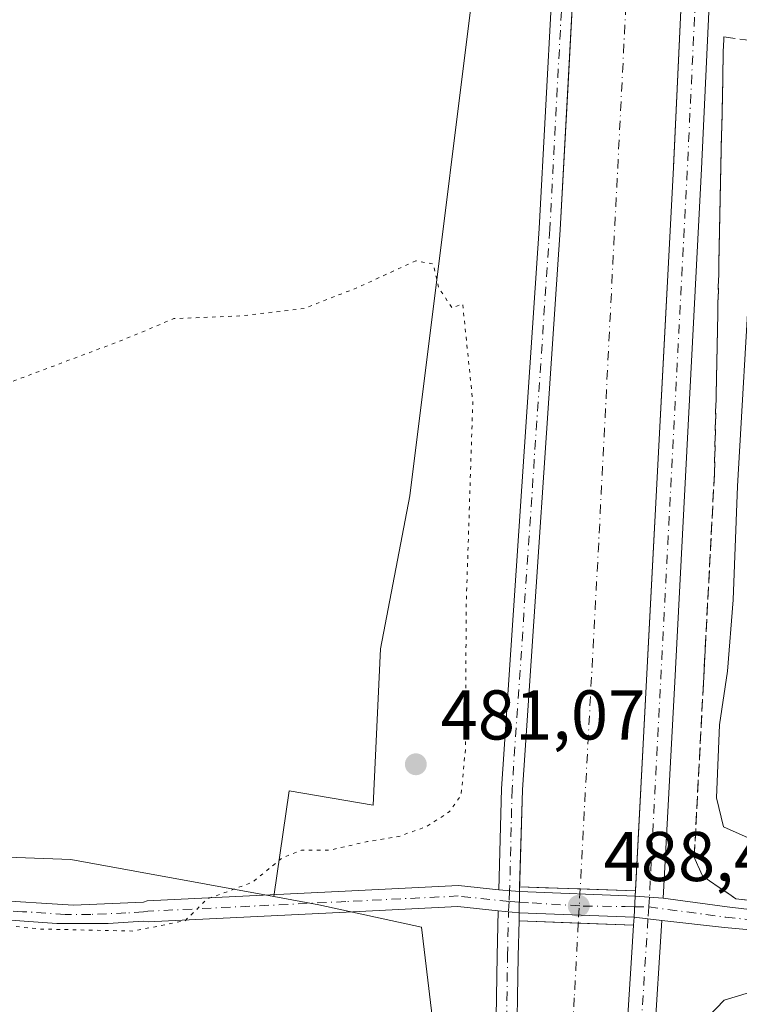
# Model space of a CAD drawing. Units: metres. Extents: x 604350 to 607844, y 4708395 to 4710761.
# Drawn here: x 606261 to 606363, y 4710515 to 4710655 of the extents above; entities that cross this region are included whole.
import ezdxf

# ---------------------------------------------------------------- set-up
doc = ezdxf.new("R2010")
doc.units = ezdxf.units.M
doc.header["$MEASUREMENT"] = 0
for name, pattern in [('DGN Style 3', [2.307223458686699, 1.648016756204785, -0.6592067024819142]), ('DGN Style 4', [2.6384748266838614, 1.318413404963828, -0.6592067024819142, 0.001648016756204785, -0.6592067024819142]), ('DGN Style 5', [1.1536117293433497, 0.4944050268614355, -0.6592067024819142])]:
    doc.linetypes.add(name, pattern=pattern)
for name, color, linetype, lineweight in [('Camino Cxs', 7, 'Continuous', 0), ('Camino eje', 30, 'DGN Style 4', 13), ('Comarca CxS', 21, 'Continuous', 0), ('Comunidad Autónoma CxS', 142, 'Continuous', 0), ('Corriente artificial Cxs', 4, 'Continuous', 13), ('Corriente artificial eje', 142, 'DGN Style 4', 0), ('Corriente artificial eje oculto', 21, 'DGN Style 4', 0), ('Corriente artificial oculto Cxs', 21, 'Continuous', 13), ('Cultivos herbáceos CxS', 92, 'Continuous', 0), ('Cultivos leñosos CxS', 92, 'Continuous', 0), ('Curva de nivel normal', 30, 'Continuous', 0), ('Curva de nivel normal depresión', 30, 'DGN Style 5', 0), ('Municipio CxS', 4, 'Continuous', 0), ('Pista no pavimentada Cxs', 111, 'Continuous', 0), ('Pista no pavimentada eje', 91, 'DGN Style 4', 0), ('Provincia CxS', 1, 'Continuous', 0), ('Puente Cxs', 1, 'Continuous', 13), ('Punto de cota en terreno', 7, 'Continuous', 0), ('Rótulo de punto de cota en construcción', 7, 'Continuous', 0), ('Rótulo de punto de cota en terreno', 7, 'Continuous', 0), ('Suelo desnudo CxS', 253, 'Continuous', 0), ('Talud superficial', 30, 'DGN Style 3', 0)]:
    doc.layers.add(name, color=color, linetype=linetype, lineweight=lineweight)
doc.styles.add('Style-Arial', font='txt')

# ---------------------------------------------------------------- blocks, each defined once
blk = doc.blocks.new('*U19')
at = {"layer": 'Cultivos herbáceos CxS', "color": 92, "linetype": 'Continuous', "lineweight": 0}
blk.add_polyline3d([(606256.9225000005, 4710719.032500001, 490.2547999999952), (606276.0247, 4710699.9297, 488.1214999999939), (606300.8580999998, 4710694.1987, 488.0225999999967), (606314.2298999997, 4710685.602299999, 488.3028999999952), (606327.6017000005, 4710678.916300001, 488.0060999999987), (606316.1385000005, 4710587.2237, 483.4674999999989), (606311.9457, 4710565.442700001, 482.7853999999934), (606310.9013, 4710543.169700001, 482.9328999999998), (606298.9455000004, 4710545.1983, 483.4415000000009), (606296.7955, 4710530.1503, 485.2798000000039), (606267.8722999999, 4710535.442700001, 483.720100000006), (606232.9515000005, 4710536.726700001, 484.7624000000069)], dxfattribs=at)
blk = doc.blocks.new('5PATER')
at = {"layer": 'Cultivos leñosos CxS', "linetype": 'Continuous', "lineweight": 0}
h = blk.add_hatch(color=51, dxfattribs=at)
edge = h.paths.add_edge_path()
edge.add_ellipse((0, 0), major_axis=(-0.1095731443231308, -0.1110710700762829), ratio=0.9994222409660322, start_angle=0, end_angle=360)

msp = doc.modelspace()

# ---------------------------------------------------------------- linework, layer by layer
at = {"layer": 'Camino Cxs', "color": 7, "linetype": 'Continuous', "lineweight": 0, "extrusion": (-0.06946405218255088, 0.006063383561127465, 0.9975660283079865), "elevation": -13069.31257184092, "flags": 128}
msp.add_lwpolyline([(-4745412.552210465, 193977.2043974798), (-4745412.552210465, 193980.1601608212)], dxfattribs=at)
at = {"layer": 'Camino Cxs', "color": 7, "linetype": 'Continuous', "lineweight": 0, "extrusion": (6.302828527189914e-05, 0.007757645492938572, 0.9999699070291271), "elevation": 37069.21123463233, "flags": 128}
msp.add_lwpolyline([(606331.7225128128, 4710385.028423565), (606331.6981113447, 4710382.025133193)], dxfattribs=at)
msp.add_lwpolyline([(606331.7225128128, 4710385.028423565), (606331.6981113447, 4710382.025133193)], dxfattribs=at)
at = {"layer": 'Camino Cxs', "color": 7, "linetype": 'Continuous', "lineweight": 0, "extrusion": (-0.001204591185483916, 4.719104359405778e-05, 0.9999992733662766), "elevation": -19.70597474834256, "flags": 128}
msp.add_lwpolyline([(606331.9028939779, 4710530.86427511), (606348.3977059824, 4710530.218075107)], dxfattribs=at)
at = {"layer": 'Camino Cxs', "color": 7, "linetype": 'Continuous', "lineweight": 0, "extrusion": (0.002766771459964754, 0.0471830535657824, 0.9988824277320614), "elevation": 224422.6818185284, "flags": 128}
msp.add_lwpolyline([(-329560.9122534822, -4732626.007070952), (-329560.9122534822, -4732629.013580897)], dxfattribs=at)
msp.add_lwpolyline([(-329560.9122534822, -4732626.007070952), (-329560.9122534822, -4732629.013580897)], dxfattribs=at)
at = {"layer": 'Camino Cxs', "color": 7, "linetype": 'Continuous', "lineweight": 0, "extrusion": (0.05967529072266323, -0.004309948573658452, 0.9982085373409998), "elevation": 16369.39143551039, "flags": 128}
msp.add_lwpolyline([(4741971.231764226, -264941.871609928), (4741971.231764225, -264945.8795839095)], dxfattribs=at)
at = {"layer": 'Camino Cxs', "color": 7, "linetype": 'Continuous', "lineweight": 0, "extrusion": (-0.0682935785314561, 0.005711279142644019, 0.9976489204233735), "elevation": -14018.16771547927, "flags": 128}
msp.add_lwpolyline([(-4744671.876387212, 211195.0606623543), (-4744671.876387212, 211192.0489295036)], dxfattribs=at)
at = {"layer": 'Camino Cxs', "color": 7, "linetype": 'Continuous', "lineweight": 0, "extrusion": (-0.008473266954254969, 0.0003323276750412275, 0.9999640460063745), "elevation": -3083.784701836189, "flags": 128}
msp.add_lwpolyline([(606330.445905956, 4710528.498846356), (606314.1019174221, 4710529.139846392)], dxfattribs=at)
at = {"layer": 'Camino Cxs', "color": 7, "linetype": 'Continuous', "lineweight": 0, "extrusion": (0.1142813947948291, 0.9934416908722479, 0.003656451919221869), "elevation": 4748930.210182744, "flags": 128}
msp.add_lwpolyline([(-64050.26839996118, -16876.16509578181), (-64048.2591077867, -16875.99269462933), (-64046.26331067097, -16875.80439337058)], dxfattribs=at)
at = {"layer": 'Camino Cxs', "color": 7, "linetype": 'Continuous', "lineweight": 0}
for points in [[(606029.0000999998, 4710580.280099999, 499.232999999993), (606035.7801000001, 4710576.970100001, 499.1202999999951), (606093.5301000001, 4710554.140100001, 494.9953999999998), (606098.2901, 4710552.710100001, 494.5825999999943), (606108.7901, 4710550.8201, 494.8956999999937), (606119.6700999998, 4710549.2401, 493.4465999999957), (606124.4600999998, 4710547.860099999, 492.7069000000047), (606138.1001000004, 4710539.770099999, 490.5510000000068), (606142.7401000002, 4710537.940099999, 489.8338999999978), (606149.8300999999, 4710536.770099999, 489.2743000000046), (606154.8000999996, 4710536.3301, 489.0590999999986), (606175.3000999996, 4710536.0801, 488.1628000000055), (606203.2901, 4710535.360099999, 487.3267999999953), (606208.5500999996, 4710534.8301, 487.2053000000015), (606233.1901000004, 4710532.340100001, 486.2921000000061), (606256.1201, 4710529.6801, 485.573000000004), (606268.2401000002, 4710528.9301, 484.8582000000025), (606278.2100999998, 4710529.340100001, 485.2067999999999), (606278.7472999999, 4710529.576099999, 485.1627000000008), (606306.9386999998, 4710530.945499999, 486.751900000003), (606323.0913000006, 4710531.745100001, 487.8913999999932), (606328.8170999996, 4710531.114499999, 488.1753000000026)], [(606256.1201, 4710529.6801, 485.573000000004), (606268.2401000002, 4710528.9301, 484.8582000000025), (606278.2100999998, 4710529.340100001, 485.2067999999999), (606278.7472999999, 4710529.576099999, 485.1627000000008), (606306.9386999998, 4710530.945499999, 486.751900000003), (606323.0913000006, 4710531.745100001, 487.8913999999932), (606328.8170999996, 4710531.114499999, 488.1753000000026), (606331.7544999998, 4710530.858100001, 488.3813999999985), (606331.7301000003, 4710527.854900001, 488.4046999999992), (606328.7358999997, 4710528.1053, 488.1983000000037), (606323.0006999997, 4710528.7369, 487.8417999999947), (606307.0856999997, 4710527.949100001, 486.8058000000019), (606278.8929000003, 4710526.579500001, 485.2571999999927), (606278.1901000004, 4710526.6501, 485.2501000000047), (606273.2001, 4710526.3101, 485.3105999999971), (606265.8601000002, 4710526.3201, 485.3160999999964), (606255.8901000004, 4710527.020099999, 485.6407999999938)], [(606493.9101, 4710518.860099999, 477.085500000001), (606488.4901000002, 4710518.600099999, 477.4720999999991), (606475.3901000004, 4710519.2601, 477.6037999999971), (606447.1300999997, 4710521.7301, 478.4652999999962), (606429.3101000005, 4710522.870100001, 480.7271000000038), (606399.3800999997, 4710524.0801, 490.7918999999966), (606372.4665000001, 4710524.706300001, 487.2871000000014), (606360.9698999999, 4710525.7349, 487.8999999999942), (606352.0525000002, 4710526.7576, 488.1827000000048), (606350.0563000003, 4710526.986500001, 488.3551000000007), (606348.0734999999, 4710527.2139, 488.543399999995), (606348.2493000003, 4710530.2119, 488.4012999999978), (606352.2396999998, 4710529.923699999, 488.161500000002), (606361.3221000005, 4710528.714500001, 487.7986999999994), (606372.5028999997, 4710527.389699999, 487.510500000004), (606394.4700999996, 4710526.9101, 487.0276000000013), (606437.3400999998, 4710525.110099999, 479.6757999999973), (606475.5701000001, 4710521.9301, 477.2568000000028), (606488.4901000002, 4710521.280099999, 476.8411000000052), (606493.7100999998, 4710521.530099999, 476.6686000000045), (606511.8000999996, 4710523.3301, 475.8598999999958)], [(606352.2396999998, 4710529.923699999, 488.161500000002), (606361.3221000005, 4710528.714500001, 487.7986999999994), (606372.5028999997, 4710527.389699999, 487.510500000004), (606394.4700999996, 4710526.9101, 487.0276000000013), (606437.3400999998, 4710525.110099999, 479.6757999999973), (606475.5701000001, 4710521.9301, 477.2568000000028), (606488.4901000002, 4710521.280099999, 476.8411000000052), (606493.7100999998, 4710521.530099999, 476.6686000000045), (606511.8000999996, 4710523.3301, 475.8598999999958)], [(606328.7358999997, 4710528.1053, 488.1983000000037), (606323.0006999997, 4710528.7369, 487.8417999999947), (606307.0856999997, 4710527.949100001, 486.8058000000019), (606278.8929000003, 4710526.579500001, 485.2571999999927), (606278.1901000004, 4710526.6501, 485.2501000000047), (606273.2001, 4710526.3101, 485.3105999999971), (606265.8601000002, 4710526.3201, 485.3160999999964), (606255.8901000004, 4710527.020099999, 485.6407999999938)], [(606493.9101, 4710518.860099999, 477.085500000001), (606488.4901000002, 4710518.600099999, 477.4720999999991), (606475.3901000004, 4710519.2601, 477.6037999999971), (606447.1300999997, 4710521.7301, 478.4652999999962), (606429.3101000005, 4710522.870100001, 480.7271000000038), (606399.3800999997, 4710524.0801, 490.7918999999966), (606372.4665000001, 4710524.706300001, 487.2871000000014), (606360.9698999999, 4710525.7349, 487.8999999999942), (606352.0525000002, 4710526.7575, 488.1827000000048)]]:
    msp.add_polyline3d(points, dxfattribs=at)
msp.add_3dface([(606348.2493000003, 4710530.2119, 488.4012999999978), (606348.0734999999, 4710527.2139, 488.543399999995), (606331.7301000003, 4710527.854900001, 488.4046999999992), (606331.7544999998, 4710530.858100001, 488.3813999999985)], dxfattribs=at)
at = {"layer": 'Camino eje', "color": 30, "linetype": 'DGN Style 4', "lineweight": 13, "extrusion": (-0.06892483913376343, 0.004136615992518658, 0.9976132792613154), "elevation": -21818.43928668124, "flags": 128}
msp.add_lwpolyline([(-4738393.083201219, 322304.4946056891), (-4738393.083201219, 322303.0188391048)], dxfattribs=at)
at = {"layer": 'Camino eje', "color": 30, "linetype": 'DGN Style 4', "lineweight": 13, "extrusion": (0.07937411278643107, -0.001070008713558094, 0.9968443235032839), "elevation": 43574.98856781304, "flags": 128}
msp.add_lwpolyline([(4718273.938073101, -541046.5333405692), (4718273.938073101, -541048.5501877402)], dxfattribs=at)
at = {"layer": 'Camino eje', "color": 30, "linetype": 'DGN Style 4', "lineweight": 13}
for points in [[(606330.2726999996, 4710529.4451, 488.2912000000069), (606323.0459000003, 4710530.2411, 487.8669999999984), (606307.0120999999, 4710529.4473, 486.7798000000039), (606278.8201000001, 4710528.0779, 485.1423999999971), (606278.2001, 4710527.995100001, 485.1572000000015), (606275.7050999999, 4710527.825099999, 485.1710000000021), (606270.7200999996, 4710527.620100001, 485.0923000000039), (606267.0500999996, 4710527.6251, 485.0099000000046), (606260.9901000002, 4710528.0001, 485.1463999999978), (606256.0050999997, 4710528.350099999, 485.5706999999966)], [(606331.7423, 4710529.356899999, 488.3931000000011), (606333.5765000005, 4710529.246900001, 488.4614000000002), (606340.8258999997, 4710528.8123, 488.5552000000025), (606346.8245000001, 4710528.730900001, 488.5445999999939), (606348.1613999996, 4710528.7128, 488.4894999999961)], [(606350.1716999998, 4710528.685699999, 488.3294000000024), (606361.1460999995, 4710527.2247, 487.9141999999993), (606372.4846999999, 4710526.0527, 487.3990999999951), (606380.1651, 4710525.8851, 486.8068999999959), (606396.9250999996, 4710525.495100001, 488.5587999999989), (606411.8901000004, 4710524.890100001, 487.8488999999972), (606433.3251, 4710523.9901, 480.1687999999995), (606442.2351000002, 4710523.420100001, 479.045299999998), (606461.3501000004, 4710521.8301, 477.6551999999938), (606475.4801000003, 4710520.595100001, 477.4296000000032), (606488.4901000002, 4710519.940099999, 477.1566000000021), (606493.8101000005, 4710520.1951, 476.8757000000041), (606511.8951000003, 4710521.995100001, 476.3358000000007)]]:
    msp.add_polyline3d(points, dxfattribs=at)
at = {"layer": 'Comarca CxS', "color": 21, "linetype": 'Continuous', "lineweight": 0}
msp.add_3dface([(607807.1100008087, 4708447.439982893), (604384.5600007826, 4708395.269982894), (604349.9000007838, 4710708.509982869), (607771.2800008089, 4710760.719982869)], dxfattribs=at)
at = {"layer": 'Comunidad Autónoma CxS', "color": 142, "linetype": 'Continuous', "lineweight": 0}
msp.add_3dface([(607807.1100008087, 4708447.439982893), (604384.5600007826, 4708395.269982894), (604349.9000007838, 4710708.509982869), (607771.2800008089, 4710760.719982869)], dxfattribs=at)
at = {"layer": 'Corriente artificial Cxs', "color": 4, "linetype": 'Continuous', "lineweight": 13, "extrusion": (-0.03500982026918335, -0.9993869676650363, 3.668791828879198e-05), "elevation": -4728871.395127792, "flags": 128}
msp.add_lwpolyline([(441045.2122100559, 661.6706477881497), (441048.8904658164, 661.5711477873049), (441053.8372988119, 660.656247787467), (441061.735839939, 661.3791477879615)], dxfattribs=at)
at = {"layer": 'Corriente artificial Cxs', "color": 4, "linetype": 'Continuous', "lineweight": 13, "extrusion": (0.0356741862449613, 0.9993634534561832, 0.0002008280139397801), "elevation": 4729158.702505765, "flags": 128}
msp.add_lwpolyline([(-437901.542746736, -461.5312591374744), (-437909.9838186883, -461.6726591403188), (-437917.8570312499, -461.5254591373583)], dxfattribs=at)
at = {"layer": 'Corriente artificial Cxs', "color": 4, "linetype": 'Continuous', "lineweight": 13}
msp.add_polyline3d([(606348.2895000001, 4710530.976199999, 487.8867000000028), (606340.3958000002, 4710531.252699999, 487.1637999999948), (606335.4519999997, 4710531.425899999, 488.0786999999983), (606331.7759999996, 4710531.5547, 488.1781999999948), (606332.2034999998, 4710545.379100001, 487.6141999999964), (606337.5719, 4710625.1099, 487.868100000007), (606338.6791000003, 4710645.9255, 487.7553999999946), (606340.0602000002, 4710671.891600001, 487.7035000000033), (606340.2423, 4710675.314900001, 487.6818000000058), (606343.2027000004, 4710732.4385, 488.0620000000054), (606343.5832000002, 4710738.9334, 487.9284999999945), (606358.8740999997, 4710739.1668, 487.0111000000034), (606357.8717, 4710720.8071, 487.2354999999953), (606356.8526999997, 4710702.142100001, 487.1236999999965), (606354.0120000001, 4710641.163000001, 486.9774999999936), (606353.6853999998, 4710634.151500001, 487.0256999999983), (606353.6775000002, 4710633.982899999, 487.0262999999978), (606350.1524999999, 4710566.418099999, 486.9658999999957), (606349.8679000001, 4710560.9637, 486.9643000000069)], close=True, dxfattribs=at)
for points in [[(606331.7759999996, 4710531.5547, 488.1781999999948), (606332.2034999998, 4710545.379100001, 487.6141999999964), (606337.5719, 4710625.1099, 487.868100000007), (606338.6791000003, 4710645.9255, 487.7553999999946), (606340.0602000002, 4710671.891600001, 487.7035000000033), (606340.2423, 4710675.314900001, 487.6818000000058), (606343.2027000004, 4710732.4385, 488.0620000000054), (606343.5832000002, 4710738.933499999, 487.9284999999945)], [(606358.8742000004, 4710739.1668, 487.0111000000034), (606357.8717, 4710720.8071, 487.2354999999953), (606356.8526999997, 4710702.142100001, 487.1236999999965), (606354.0120000001, 4710641.163000001, 486.9774999999936), (606353.6853999998, 4710634.151500001, 487.0256999999983), (606353.6775000002, 4710633.982899999, 487.0262999999978), (606350.1524999999, 4710566.418099999, 486.9658999999957), (606349.8679000001, 4710560.9637, 486.9643000000069), (606348.2895000001, 4710530.976199999, 487.8867000000028)], [(606351.7613000004, 4710379.422700001, 487.9260999999969), (606345.6684999998, 4710395.600299999, 487.8681999999972), (606341.4561000001, 4710409.922499999, 487.7951999999932), (606336.6070999998, 4710428.0529, 487.9967999999935), (606334.0821000002, 4710441.520500001, 487.9179000000004), (606332.1901000004, 4710453.713300001, 488.0801000000066), (606331.4140999997, 4710464.421, 488.2396000000008), (606331.1391000003, 4710468.216499999, 488.2897999999987), (606330.9938000003, 4710476.346700001, 488.1677999999956), (606330.9282999998, 4710480.015699999, 488.193299999999), (606330.9282999998, 4710496.904300001, 488.116399999999), (606331.3513000002, 4710507.053500001, 488.1962000000058), (606331.5630999999, 4710521.669500001, 488.107799999998), (606331.6984999999, 4710526.684, 488.2163)], [(606331.3513000002, 4710507.053500001, 488.1962000000058), (606331.5630999999, 4710521.669500001, 488.107799999998), (606331.6984999999, 4710526.684, 488.2163), (606340.1342000002, 4710526.382900001, 488.0749000000069), (606348.0023999996, 4710526.102, 488.2220999999991), (606347.7049000004, 4710521.451099999, 487.6411999999983), (606345.8443, 4710492.3575, 487.0353000000032)], [(606348.0023999996, 4710526.102, 488.2220999999991), (606347.7049000004, 4710521.451099999, 487.6411999999983), (606345.8443, 4710492.3575, 487.0353000000032), (606345.8342000004, 4710491.668500001, 487.0298999999941), (606345.6305000001, 4710477.8211, 486.8929999999964), (606346.6990999999, 4710464.3585, 487.3496000000014), (606347.7641000003, 4710454.9857, 487.4484999999986), (606349.3391000004, 4710443.7327, 487.0936999999976), (606349.7352, 4710441.6668, 487.1560999999929), (606352.4561000001, 4710427.476500001, 487.2182999999932), (606355.2335000001, 4710417.4351, 487.1244000000006), (606355.4418000003, 4710416.727, 487.1408999999985), (606359.5049000002, 4710402.911900001, 487.2467000000034), (606369.1111000003, 4710380.4977, 487.2666999999929)]]:
    msp.add_polyline3d(points, dxfattribs=at)
at = {"layer": 'Corriente artificial eje', "color": 142, "linetype": 'DGN Style 4', "lineweight": 0, "extrusion": (0.9916769200349049, -0.05009838073749501, 0.1186045467828518), "elevation": 365361.5678677634, "flags": 128}
msp.add_lwpolyline([(4735332.408871108, -43152.44054871947), (4735172.936609822, -43152.26490897867), (4735124.339990799, -43150.95737987605)], dxfattribs=at)
at = {"layer": 'Corriente artificial eje', "color": 142, "linetype": 'DGN Style 4', "lineweight": 0}
msp.add_polyline3d([(606340.1342000002, 4710526.382900001, 488.0749000000069), (606339.5630000001, 4710515.750299999, 485.9756999999955), (606337.9754999997, 4710483.471000001, 485.8176999999997), (606339.0339000003, 4710459.1293, 486.1650999999983), (606341.9442999996, 4710437.1689, 485.3776999999973), (606347.2359999996, 4710414.1501, 485.4988000000012), (606354.3797000004, 4710392.983300001, 485.709400000007), (606364.6984999999, 4710369.699999999, 485.7299999999959), (606378.4567999998, 4710346.152000001, 485.459400000007), (606395.6547999998, 4710323.6624, 485.7829999999958), (606410.2068999996, 4710306.993600001, 485.3736000000063), (606458.8903000001, 4710261.7498, 485.8649000000005), (606586.9489000002, 4710141.3641, 484.9640999999974), (606608.4830999998, 4710122.462200001, 484.5225999999967)], dxfattribs=at)
at = {"layer": 'Corriente artificial eje oculto', "color": 21, "linetype": 'DGN Style 4', "lineweight": 0, "extrusion": (0.009851000507291438, 0.1833807426620057, 0.9829926047584167), "elevation": 870272.6574120369, "flags": 128}
msp.add_lwpolyline([(-352787.4728629714, -4655633.157404355), (-352787.4728629714, -4655628.19620593)], dxfattribs=at)
at = {"layer": 'Corriente artificial oculto Cxs', "color": 21, "linetype": 'Continuous', "lineweight": 13, "extrusion": (-0.03500982026918335, -0.9993869676650363, 3.668791828879198e-05), "elevation": -4728871.395127792, "flags": 128}
msp.add_lwpolyline([(441045.2122100559, 661.6706477881497), (441048.8904658164, 661.5711477873049), (441053.8372988119, 660.656247787467), (441061.735839939, 661.3791477879615)], dxfattribs=at)
at = {"layer": 'Corriente artificial oculto Cxs', "color": 21, "linetype": 'Continuous', "lineweight": 13, "extrusion": (-0.9578493817542258, 0.0903408275234474, 0.2726959786198292), "elevation": -155104.0230194549, "flags": 128}
msp.add_lwpolyline([(-4746654.165661536, 44469.51319609335), (-4746653.4009637, 44469.62960807777), (-4746650.399702299, 44470.02010792174)], dxfattribs=at)
at = {"layer": 'Corriente artificial oculto Cxs', "color": 21, "linetype": 'Continuous', "lineweight": 13, "extrusion": (-0.008642629394231924, -0.1351580813611454, 0.9907863533577399), "elevation": -641422.3874225037, "flags": 128}
msp.add_lwpolyline([(304513.3678914772, 4696016.800153918), (304513.3678914772, 4696015.675621966)], dxfattribs=at)
at = {"layer": 'Corriente artificial oculto Cxs', "color": 21, "linetype": 'Continuous', "lineweight": 13, "extrusion": (0.0356741862449613, 0.9993634534561832, 0.0002008280139397801), "elevation": 4729158.702505765, "flags": 128}
msp.add_lwpolyline([(-437901.542746736, -461.5312591374744), (-437909.9838186883, -461.6726591403188), (-437917.8570312499, -461.5254591373583)], dxfattribs=at)
at = {"layer": 'Corriente artificial oculto Cxs', "color": 21, "linetype": 'Continuous', "lineweight": 13}
msp.add_polyline3d([(606348.2895000001, 4710530.976199999, 487.8867000000028), (606348.2493000003, 4710530.2119, 487.9986999999965), (606348.0734999999, 4710527.2139, 488.3744000000006), (606348.0023999996, 4710526.102, 488.2220999999991), (606340.1342000002, 4710526.382900001, 488.0749000000069), (606331.6984999999, 4710526.684, 488.2163), (606331.7301000003, 4710527.854900001, 488.2265999999945), (606331.7544999998, 4710530.858100001, 488.1867000000057), (606331.7759999996, 4710531.5547, 488.1781999999948), (606335.4519999997, 4710531.425899999, 488.0786999999983), (606340.3958000002, 4710531.252699999, 487.1637999999948)], close=True, dxfattribs=at)
msp.add_polyline3d([(606331.6984999999, 4710526.684, 488.2163), (606331.7301000003, 4710527.854900001, 488.2265999999945), (606331.7544999998, 4710530.858100001, 488.1867000000057), (606331.7759999996, 4710531.5547, 488.1781999999948)], dxfattribs=at)
at = {"layer": 'Cultivos herbáceos CxS', "color": 92, "linetype": 'Continuous', "lineweight": 0}
for points in [[(606240.0672000004, 4710737.353900001, 492.9502999999968), (606256.9225000005, 4710719.032500001, 490.2547999999952), (606276.0247, 4710699.9297, 488.1214999999939), (606300.8580999998, 4710694.1987, 488.0225999999967), (606314.2298999997, 4710685.602299999, 488.3028999999952), (606327.6017000005, 4710678.916300001, 488.0060999999987), (606316.1385000005, 4710587.2237, 483.4674999999989), (606311.9457, 4710565.442700001, 482.7853999999934), (606310.9013, 4710543.169700001, 482.9328999999998), (606298.9455000004, 4710545.1983, 483.4415000000009), (606296.7955, 4710530.1503, 485.2798000000039)], [(606296.7955, 4710530.1503, 485.2798000000039), (606267.8722999999, 4710535.442700001, 483.720100000006), (606232.9515000005, 4710536.726700001, 484.7624000000069)]]:
    msp.add_polyline3d(points, dxfattribs=at)
at = {"layer": 'Cultivos leñosos CxS', "color": 92, "linetype": 'Continuous', "lineweight": 0}
for points in [[(606232.9515000005, 4710536.726700001, 484.7624000000069), (606267.8722999999, 4710535.442700001, 483.720100000006), (606296.7955, 4710530.1503, 485.2798000000039), (606303.1973000001, 4710528.978900001, 486.131899999993), (606317.7911, 4710525.815500001, 487.2271000000038), (606322.7001, 4710484.8917, 489.6211999999941), (606320.6678999999, 4710463.840700001, 491.2416999999987), (606323.0884999996, 4710448.508500001, 491.5598000000027), (606328.3333000002, 4710416.633500001, 489.8699999999953), (606329.0431000004, 4710401.165300001, 488.4869000000036), (606328.8399, 4710400.921499999, 488.4741000000067), (606321.0620999997, 4710391.583699999, 488.6650999999983), (606309.6091, 4710389.946699999, 490.7551999999997), (606281.7955, 4710389.947100001, 490.1958000000013), (606273.6152999997, 4710380.1251, 489.2234999999928)], [(606296.7955, 4710530.1503, 485.2798000000039), (606267.8722999999, 4710535.442700001, 483.720100000006), (606232.9515000005, 4710536.726700001, 484.7624000000069)], [(606296.7955, 4710530.1503, 485.2798000000039), (606303.1973000001, 4710528.978900001, 486.131899999993), (606317.7911, 4710525.815500001, 487.2271000000038), (606322.7001, 4710484.8917, 489.6211999999941), (606320.6678999999, 4710463.840700001, 491.2416999999987), (606323.0884999996, 4710448.508500001, 491.5598000000027), (606328.3333000002, 4710416.633500001, 489.8699999999953), (606329.0431000004, 4710401.165300001, 488.4869000000036)]]:
    msp.add_polyline3d(points, dxfattribs=at)
at = {"layer": 'Curva de nivel normal', "color": 30, "linetype": 'Continuous', "lineweight": 0, "elevation": 485, "flags": 128}
msp.add_lwpolyline([(606377.79, 4710658.710100001), (606369.7300000006, 4710654.370100001), (606367.7560000002, 4710651.676999999), (606366.8200000003, 4710650.4001), (606366.1200000001, 4710646.2401), (606364.6699999999, 4710620.5801), (606362.7999999998, 4710588.590100001), (606362.2000000002, 4710572.420100001), (606361.3700000001, 4710562.2601), (606360.25, 4710554.610099999), (606359.7999999998, 4710544.210100001), (606360.7999999998, 4710540.110099999), (606367.2999999998, 4710537.1801), (606385.2000000002, 4710532.880100001), (606393.0800000001, 4710530.140100001), (606394.2778000003, 4710528.491699999), (606395.0999999996, 4710527.360099999), (606394.6399999997, 4710524.390100001), (606391.3300000001, 4710521.850099999), (606381.9900000002, 4710519.4801), (606367.6600000003, 4710517.4301), (606360.9000000004, 4710515.4101), (606358.5999999996, 4710512.9901)], dxfattribs=at)
at = {"layer": 'Curva de nivel normal depresión', "color": 30, "linetype": 'DGN Style 5', "lineweight": 0, "elevation": 485, "flags": 128}
msp.add_lwpolyline([(606317.0099999999, 4710620.700099999), (606308.6500000004, 4710616.880100001), (606301.1200000001, 4710613.9101), (606292.1200000001, 4710612.850099999), (606282.5599999996, 4710612.470100001), (606275.1799999997, 4710609.380100001), (606258.8099999996, 4710603.2501), (606248.0800000001, 4710599.380100001), (606236.4900000002, 4710592.270099999), (606225.6600000003, 4710581.9901), (606220.4199999999, 4710575.200099999), (606218.4699999997, 4710573.220100001), (606217.4000000004, 4710573.380100001), (606216.4199999999, 4710574.8201), (606215.6399999997, 4710569.920100001), (606214.4600000001, 4710565.840100001), (606214.0599999996, 4710560.590100001), (606214.4400000004, 4710556.1801), (606214.1100000005, 4710550.920100001), (606214.3700000001, 4710543.5701), (606215.3300000001, 4710540.860099999), (606216.4600000001, 4710538.210100001), (606219.4800000006, 4710536.4001), (606224.0800000001, 4710535.2401), (606228.6200000001, 4710533.6801), (606235.2400000002, 4710532.220100001), (606242.8600000005, 4710529.5001), (606245.5800000001, 4710528.340100001), (606251.7000000002, 4710527.440099999), (606256.5099999999, 4710526.280099999), (606263.54, 4710525.530099999), (606276.7199999997, 4710525.2501), (606284.1299999999, 4710526.710100001), (606287.2999999998, 4710529.8201), (606293.6699999999, 4710532.170100001), (606298.0499999998, 4710535.720100001), (606300.7300000006, 4710536.780099999), (606304.79, 4710536.790100001), (606310.1100000005, 4710537.9901), (606314.5599999996, 4710538.720100001), (606318.3899999997, 4710540.0601), (606321.7599999999, 4710542.210100001), (606323.4400000004, 4710544.5801), (606324.0599999996, 4710551.090100001), (606324.1799999997, 4710571.860099999), (606325.1100000005, 4710600.600099999), (606323.6699999999, 4710614.5601), (606322.1699999999, 4710613.9801), (606320.29, 4710616.800100001), (606319.4600000001, 4710620.2501), (606317.0099999999, 4710620.700099999)], dxfattribs=at)
at = {"layer": 'Municipio CxS', "color": 4, "linetype": 'Continuous', "lineweight": 0}
msp.add_3dface([(607807.1100008087, 4708447.439982893), (604384.5600007826, 4708395.269982894), (604349.9000007838, 4710708.509982869), (607771.2800008089, 4710760.719982869)], dxfattribs=at)
at = {"layer": 'Pista no pavimentada Cxs', "color": 111, "linetype": 'Continuous', "lineweight": 0, "extrusion": (0.0001859085695118442, 0.006023437699022943, 0.9999818416532822), "elevation": 28974.68395402035, "flags": 128}
msp.add_lwpolyline([(606331.6747264474, 4710442.479941475), (606331.6532256672, 4710441.783328838)], dxfattribs=at)
at = {"layer": 'Pista no pavimentada Cxs', "color": 111, "linetype": 'Continuous', "lineweight": 0, "extrusion": (-0.06946405218255088, 0.006063383561127465, 0.9975660283079865), "elevation": -13069.31257184092, "flags": 128}
msp.add_lwpolyline([(-4745412.552210465, 193977.2043974798), (-4745412.552210465, 193980.1601608212)], dxfattribs=at)
at = {"layer": 'Pista no pavimentada Cxs', "color": 111, "linetype": 'Continuous', "lineweight": 0, "extrusion": (0.00297365881949405, 0.05653650377896831, 0.9983961043061397), "elevation": 268607.5999005025, "flags": 128}
msp.add_lwpolyline([(-358092.8150759627, -4728252.616797702), (-358092.8150759628, -4728253.383383698)], dxfattribs=at)
at = {"layer": 'Pista no pavimentada Cxs', "color": 111, "linetype": 'Continuous', "lineweight": 0, "extrusion": (0.05967529072266323, -0.004309948573658452, 0.9982085373409998), "elevation": 16369.39143551039, "flags": 128}
msp.add_lwpolyline([(4741971.231764226, -264941.871609928), (4741971.231764225, -264945.8795839095)], dxfattribs=at)
at = {"layer": 'Pista no pavimentada Cxs', "color": 111, "linetype": 'Continuous', "lineweight": 0, "extrusion": (-0.0682935785314561, 0.005711279142644019, 0.9976489204233735), "elevation": -14018.16771547927, "flags": 128}
msp.add_lwpolyline([(-4744671.876387212, 211195.0606623543), (-4744671.876387212, 211192.0489295036)], dxfattribs=at)
at = {"layer": 'Pista no pavimentada Cxs', "color": 111, "linetype": 'Continuous', "lineweight": 0, "extrusion": (-0.000582573215804197, -0.02158654970237301, 0.999766813552238), "elevation": -101548.9854794169, "flags": 128}
msp.add_lwpolyline([(479030.5884534869, 4724079.653872065), (479030.5884534869, 4724078.482272535)], dxfattribs=at)
at = {"layer": 'Pista no pavimentada Cxs', "color": 111, "linetype": 'Continuous', "lineweight": 0, "extrusion": (-0.004496348540750833, -0.07031631395700692, 0.9975146108410141), "elevation": -333465.9335715564, "flags": 128}
msp.add_lwpolyline([(304513.367891477, 4727873.346036058), (304513.367891477, 4727874.462983017)], dxfattribs=at)
at = {"layer": 'Pista no pavimentada Cxs', "color": 111, "linetype": 'Continuous', "lineweight": 0, "extrusion": (0.1142813947948291, 0.9934416908722479, 0.003656451919221869), "elevation": 4748930.210182744, "flags": 128}
msp.add_lwpolyline([(-64050.26839996118, -16876.16509578181), (-64048.2591077867, -16875.99269462933), (-64046.26331067097, -16875.80439337058)], dxfattribs=at)
at = {"layer": 'Pista no pavimentada Cxs', "color": 111, "linetype": 'Continuous', "lineweight": 0}
for points in [[(606331.7544999998, 4710530.858100001, 488.3813999999985), (606328.8170999996, 4710531.114499999, 488.1753000000026), (606329.2062999997, 4710545.520300001, 487.3130999999995), (606334.5773, 4710625.2905, 487.8165000000009), (606337.2462999999, 4710675.472300001, 488.1622000000062), (606338.7840999998, 4710705.142700001, 488.0663999999961), (606338.9395000003, 4710708.1403, 488.0412999999971), (606340.2072999999, 4710732.603700001, 488.4135999999999), (606340.5754000006, 4710738.887499999, 488.3957999999984), (606343.5832000002, 4710738.9334, 487.8816999999981), (606343.2027000004, 4710732.4385, 487.9517000000051), (606340.2423, 4710675.314900001, 487.9176000000007), (606337.5719, 4710625.1099, 488.1125000000029), (606332.2034999998, 4710545.379100001, 487.938599999994)], [(606361.0752999998, 4710706.110900001, 487.9486000000034), (606360.9112999998, 4710703.108899999, 487.9171999999963), (606360.8475000003, 4710701.939900001, 487.9236999999994), (606357.6727, 4710633.785700001, 487.8745999999956), (606353.8623000003, 4710560.7545, 487.7673999999971), (606352.2396999998, 4710529.923699999, 488.161500000002), (606348.2493000003, 4710530.2119, 488.4012999999978), (606349.8679000001, 4710560.9637, 487.5752000000066), (606353.6775000002, 4710633.982899999, 487.7476000000024), (606356.8526999997, 4710702.142100001, 487.7906999999978), (606358.8740999997, 4710739.1668, 487.7070999999996), (606362.8833999997, 4710739.228, 487.8803000000044)]]:
    msp.add_polyline3d(points, close=True, dxfattribs=at)
for points in [[(606343.5832000002, 4710738.933499999, 487.8816999999981), (606343.2027000004, 4710732.4385, 487.9517000000051), (606340.2423, 4710675.314900001, 487.9176000000007), (606337.5719, 4710625.1099, 488.1125000000029), (606332.2034999998, 4710545.379100001, 487.938599999994), (606331.7759999996, 4710531.5547, 488.3772000000026)], [(606348.2895000001, 4710530.976199999, 488.3579000000027), (606349.8679000001, 4710560.9637, 487.5752000000066), (606353.6775000002, 4710633.982899999, 487.7476000000024), (606356.8526999997, 4710702.142100001, 487.7906999999978), (606358.8740999997, 4710739.1668, 487.7070999999996)], [(606328.8170999996, 4710531.114499999, 488.1753000000026), (606329.2062999997, 4710545.520300001, 487.3130999999995), (606334.5773, 4710625.2905, 487.8165000000009), (606337.2462999999, 4710675.472300001, 488.1622000000062), (606338.7840999998, 4710705.142700001, 488.0663999999961)], [(606360.9112999998, 4710703.108899999, 487.9171999999963), (606360.8475000003, 4710701.939900001, 487.9236999999994), (606357.6727, 4710633.785700001, 487.8745999999956), (606353.8623000003, 4710560.7545, 487.7673999999971), (606352.2396999998, 4710529.923699999, 488.161500000002)], [(606411.5378999999, 4710291.347200001, 487.9091000000044), (606407.3293000003, 4710294.9893, 487.9101999999984), (606389.2512999997, 4710314.9813, 487.7272999999987), (606374.7795000002, 4710332.645500001, 487.7511999999988), (606362.2100999998, 4710352.2455, 487.7694000000047), (606356.2439000001, 4710363.5383, 487.8408999999957), (606349.0055000001, 4710378.2281, 487.8788000000059), (606342.8217000002, 4710394.647100001, 488.1536999999954), (606338.5674999999, 4710409.1117, 488.1345000000001), (606333.6794999996, 4710427.3881, 488.3359000000055), (606331.1246999997, 4710441.013900001, 488.478099999993), (606329.2067, 4710453.374299999, 488.4235999999946), (606328.1410999997, 4710468.081300001, 488.2589000000008), (606327.9282999998, 4710479.9889, 488.1771000000008), (606327.9282999998, 4710496.9669, 488.1088000000018), (606328.3520999998, 4710507.137700001, 488.0418000000063), (606328.5636999998, 4710521.731899999, 487.9614000000002), (606328.7358999997, 4710528.1053, 488.1983000000037)], [(606328.3520999998, 4710507.137700001, 488.0418000000063), (606328.5636999998, 4710521.731899999, 487.9614000000002), (606328.7358999997, 4710528.1053, 488.1983000000037), (606331.7301000003, 4710527.854900001, 488.4046999999992), (606331.6984999999, 4710526.684, 488.3794000000053), (606331.5630999999, 4710521.669500001, 488.2035999999935), (606331.3513000002, 4710507.053500001, 488.0071000000025)], [(606345.8443, 4710492.3575, 487.4796000000061), (606347.7049000004, 4710521.451099999, 488.1496000000043), (606348.0023999996, 4710526.102, 488.4646999999969), (606348.0734999999, 4710527.2139, 488.543399999995), (606350.0563000003, 4710526.986500001, 488.3551000000007), (606352.0525000002, 4710526.7576, 488.1827000000048), (606349.8425000003, 4710492.200300001, 488.0167999999976)], [(606331.6984999999, 4710526.684, 488.3794000000053), (606331.5630999999, 4710521.669500001, 488.2035999999935), (606331.3513000002, 4710507.053500001, 488.0071000000025), (606330.9282999998, 4710496.904300001, 487.9704999999958), (606330.9282999998, 4710480.015699999, 487.9459000000061), (606330.9938000003, 4710476.346700001, 487.9646000000066), (606331.1391000003, 4710468.216499999, 488.0081999999966), (606331.4140999997, 4710464.421, 488.0390999999945), (606332.1901000004, 4710453.713300001, 488.084600000002), (606334.0821000002, 4710441.520500001, 487.8138000000035), (606336.6070999998, 4710428.0529, 488.077099999995), (606341.4561000001, 4710409.922499999, 488.1132000000071), (606345.6684999998, 4710395.600299999, 488.0823999999994), (606351.7613000004, 4710379.422700001, 488.001900000003)], [(606369.1111000003, 4710380.4977, 487.686400000006), (606359.5049000002, 4710402.911900001, 487.5717000000004), (606355.4418000003, 4710416.727, 487.5513000000064), (606355.2335000001, 4710417.4351, 487.5583000000043), (606352.4561000001, 4710427.476500001, 487.8816999999981), (606349.7352, 4710441.6668, 487.5656000000017), (606349.3391000004, 4710443.7327, 487.5951999999961), (606347.7641000003, 4710454.9857, 487.8717999999935), (606346.6990999999, 4710464.3585, 487.6551000000036), (606345.6305000001, 4710477.8211, 487.3690999999963), (606345.8342000004, 4710491.668500001, 487.4741999999969), (606345.8443, 4710492.3575, 487.4796000000061), (606347.7049000004, 4710521.451099999, 488.1496000000043), (606348.0023999996, 4710526.102, 488.4646999999969)], [(606352.0525000002, 4710526.7575, 488.1827000000048), (606349.8425000003, 4710492.200300001, 488.0167999999976), (606349.6328999996, 4710477.950099999, 488.0635000000038), (606350.6810999997, 4710464.742699999, 488.0954999999958), (606351.7326999997, 4710455.488700001, 487.982600000003), (606353.2865000004, 4710444.3869, 488.1735000000045), (606356.3541000001, 4710428.387700001, 488.0313000000024), (606359.0800999999, 4710418.532500001, 488.1518999999971), (606363.2753, 4710404.2689, 487.9162999999971), (606372.7191000005, 4710382.233100001, 487.8788000000059), (606382.3120999997, 4710364.324300001, 487.8561000000045), (606391.4471000005, 4710349.4571, 487.7462999999989), (606402.1185, 4710335.501300001, 487.7526000000071), (606416.4310999997, 4710319.074100001, 489.101999999999), (606426.9596999995, 4710309.0363, 492.3652000000002)]]:
    msp.add_polyline3d(points, dxfattribs=at)
at = {"layer": 'Pista no pavimentada eje', "color": 91, "linetype": 'DGN Style 4', "lineweight": 0, "extrusion": (0.7706258703868899, -0.03743918982624771, 0.6361871383135645), "elevation": 291221.405876057, "flags": 128}
msp.add_lwpolyline([(4734579.024959256, -239500.9757077487), (4734576.475213541, -239500.9557189923), (4734508.244637619, -239501.1655890124), (4734404.405126614, -239500.5845034074), (4734404.28660689, -239500.5805214191)], dxfattribs=at)
at = {"layer": 'Pista no pavimentada eje', "color": 91, "linetype": 'DGN Style 4', "lineweight": 0, "extrusion": (0.000275486072723144, 0.004930409801999837, 0.9999878075089758), "elevation": 23880.16134084311, "flags": 128}
msp.add_lwpolyline([(606330.1987744325, 4710470.455940161), (606330.1151723968, 4710468.959721976)], dxfattribs=at)
at = {"layer": 'Pista no pavimentada eje', "color": 91, "linetype": 'DGN Style 4', "lineweight": 0, "extrusion": (0.00204329975198508, 0.0324367963189111, 0.999471700034918), "elevation": 154521.4861034847, "flags": 128}
msp.add_lwpolyline([(-309006.0987542035, -4736812.506964901), (-309006.0987542035, -4736811.122395937)], dxfattribs=at)
at = {"layer": 'Pista no pavimentada eje', "color": 91, "linetype": 'DGN Style 4', "lineweight": 0, "extrusion": (0.0002836040895992412, 0.005063585237923227, 0.9999871397539365), "elevation": 24512.41002645162, "flags": 128}
msp.add_lwpolyline([(606330.1098322577, 4710465.71273376), (606330.0260301065, 4710464.216514579)], dxfattribs=at)
at = {"layer": 'Pista no pavimentada eje', "color": 91, "linetype": 'DGN Style 4', "lineweight": 0, "extrusion": (0.001022355593168059, 0.01505361030787951, 0.9998861653237031), "elevation": 72018.64247925239, "flags": 128}
msp.add_lwpolyline([(606349.3554432993, 4709978.242229759), (606349.2400170824, 4709976.542837199)], dxfattribs=at)
at = {"layer": 'Pista no pavimentada eje', "color": 91, "linetype": 'DGN Style 4', "lineweight": 0}
for points in [[(606340.3573000003, 4710706.515500001, 488.0890000000073), (606338.7443000004, 4710675.3937, 488.054099999994), (606336.0746999999, 4710625.200099999, 487.9802999999956), (606330.7049000004, 4710545.4497, 487.6272000000026), (606330.3563000001, 4710530.941299999, 488.2838000000047)], [(606413.7018999998, 4710291.4583, 487.8874999999971), (606408.3800999997, 4710296.0635, 487.9306999999972), (606390.3885000005, 4710315.960300001, 487.8527000000031), (606375.9951, 4710333.528700001, 487.8738000000012), (606363.5066999998, 4710353.0021, 487.8515000000043), (606357.5800999999, 4710364.2203, 488.034799999994), (606350.3835000005, 4710378.825300001, 487.9519), (606344.2451, 4710395.1237, 488.133799999996), (606340.0116999998, 4710409.517100001, 488.1386000000057), (606335.1432999996, 4710427.7205, 488.2045999999973), (606332.6032999996, 4710441.267100001, 488.0700999999972), (606330.6983000003, 4710453.5439, 488.2528000000021), (606329.6401000004, 4710468.1489, 488.133799999996), (606329.4282999998, 4710480.0023, 488.0614999999962), (606329.4282999998, 4710496.935699999, 488.0397999999987), (606329.8517000005, 4710507.095699999, 488.0246999999945), (606330.0632999997, 4710521.7007, 488.0823999999994), (606330.1889000004, 4710527.948899999, 488.2988000000041)], [(606350.0563000003, 4710526.986500001, 488.3551000000007), (606347.8435000004, 4710492.278899999, 487.9942000000011), (606347.6316999998, 4710477.885500001, 487.9685000000027), (606348.6901000004, 4710464.5505, 488.0121999999974), (606349.7484999998, 4710455.237299999, 487.9290000000037), (606351.3129000004, 4710444.059699999, 487.8295000000071), (606354.4051000001, 4710427.9321, 487.9585999999982), (606357.1567000002, 4710417.983899999, 487.9186000000045), (606361.3901000004, 4710403.590500001, 487.8245000000024), (606370.9151, 4710381.365499999, 487.8462), (606380.5771000005, 4710363.3277, 487.8837000000058), (606389.7962999997, 4710348.3233, 487.8840000000055), (606400.5686999997, 4710334.2357, 487.8108000000066), (606414.9841, 4710317.690300001, 488.623900000006), (606426.6945000002, 4710306.525900001, 493.6064999999944)]]:
    msp.add_polyline3d(points, dxfattribs=at)
at = {"layer": 'Provincia CxS', "color": 1, "linetype": 'Continuous', "lineweight": 0}
msp.add_3dface([(607807.1100008087, 4708447.439982893), (604384.5600007826, 4708395.269982894), (604349.9000007838, 4710708.509982869), (607771.2800008089, 4710760.719982869)], dxfattribs=at)
at = {"layer": 'Puente Cxs', "color": 1, "linetype": 'Continuous', "lineweight": 13}
msp.add_polyline3d([(606348.0734999999, 4710527.2139, 488.543399999995), (606348.0023999996, 4710526.102, 488.4646999999969), (606331.6984999999, 4710526.684, 488.3794000000053), (606331.7301000003, 4710527.854900001, 488.4046999999992), (606331.7544999998, 4710530.858100001, 488.3813999999985), (606331.7759999996, 4710531.5547, 488.3772000000026), (606348.2895000001, 4710530.976199999, 488.3579000000027), (606348.2493000003, 4710530.2119, 488.4012999999978)], close=True, dxfattribs=at)
msp.add_polyline3d([(606348.0734999999, 4710527.2139, 488.543399999995), (606348.0023999996, 4710526.102, 488.4646999999969), (606331.6984999999, 4710526.684, 488.3794000000053), (606331.7301000003, 4710527.854900001, 488.4046999999992), (606331.7544999998, 4710530.858100001, 488.3813999999985), (606331.7759999996, 4710531.5547, 488.3772000000026), (606348.2895000001, 4710530.976199999, 488.3579000000027), (606348.2493000003, 4710530.2119, 488.4012999999978), (606348.0734999999, 4710527.2139, 488.543399999995)], dxfattribs=at)
at = {"layer": 'Suelo desnudo CxS', "color": 253, "linetype": 'Continuous', "lineweight": 0}
for points in [[(606240.0672000004, 4710737.353900001, 492.9502999999968), (606256.9225000005, 4710719.032500001, 490.2547999999952), (606276.0247, 4710699.9297, 488.1214999999939), (606300.8580999998, 4710694.1987, 488.0225999999967), (606314.2298999997, 4710685.602299999, 488.3028999999952), (606327.6017000005, 4710678.916300001, 488.0060999999987), (606316.1385000005, 4710587.2237, 483.4674999999989), (606311.9457, 4710565.442700001, 482.7853999999934), (606310.9013, 4710543.169700001, 482.9328999999998), (606298.9455000004, 4710545.1983, 483.4415000000009), (606296.7955, 4710530.1503, 485.2798000000039)], [(606348.6092999997, 4710352.2611, 484.4523000000045), (606334.2827000003, 4710382.8255, 486.3153000000021), (606329.0431000004, 4710401.165300001, 488.4869000000036), (606328.3333000002, 4710416.633500001, 489.8699999999953), (606323.0884999996, 4710448.508500001, 491.5598000000027), (606320.6678999999, 4710463.840700001, 491.2416999999987), (606322.7001, 4710484.8917, 489.6211999999941), (606317.7911, 4710525.815500001, 487.2271000000038), (606303.1973000001, 4710528.978900001, 486.131899999993), (606296.7955, 4710530.1503, 485.2798000000039), (606298.9455000004, 4710545.1983, 483.4415000000009), (606310.9013, 4710543.169700001, 482.9328999999998), (606311.9457, 4710565.442700001, 482.7853999999934), (606316.1385000005, 4710587.2237, 483.4674999999989), (606327.6017000005, 4710678.916300001, 488.0060999999987), (606314.2298999997, 4710685.602299999, 488.3028999999952), (606300.8580999998, 4710694.1987, 488.0225999999967), (606276.0247, 4710699.9297, 488.1214999999939), (606256.9225000005, 4710719.032500001, 490.2547999999952)], [(606296.7955, 4710530.1503, 485.2798000000039), (606303.1973000001, 4710528.978900001, 486.131899999993), (606317.7911, 4710525.815500001, 487.2271000000038), (606322.7001, 4710484.8917, 489.6211999999941), (606320.6678999999, 4710463.840700001, 491.2416999999987), (606323.0884999996, 4710448.508500001, 491.5598000000027), (606328.3333000002, 4710416.633500001, 489.8699999999953), (606329.0431000004, 4710401.165300001, 488.4869000000036)]]:
    msp.add_polyline3d(points, dxfattribs=at)
at = {"layer": 'Talud superficial', "color": 30, "linetype": 'DGN Style 3', "lineweight": 0}
for points in [[(606366.2100000001, 4710529.450099999, 487.4726999999984), (606362.5800000001, 4710529.840100001, 487.6137000000017), (606360.1900000004, 4710531.460100001, 487.6401999999944), (606357.7999999998, 4710533.090100001, 487.6958000000013), (606356.6500000004, 4710535.7601, 487.3781000000017), (606357.9500000002, 4710560.600099999, 487.0656000000017), (606358.2199999997, 4710565.5701, 487.1217999999935), (606359.5199999996, 4710590.420100001, 487.062699999995), (606360.0199999996, 4710614.3301, 487.1931000000041), (606360.1299999999, 4710619.110099999, 487.2396000000008), (606360.7300000006, 4710647.800100001, 487.6631000000052), (606360.8399999999, 4710652.5801, 487.6867000000057), (606367.7560000002, 4710651.676999999, 485.5032000000065)], [(606360.8399999999, 4710652.5801, 487.7290000000066), (606360.7300000006, 4710647.800100001, 487.6073000000034), (606360.1299999999, 4710619.110099999, 487.5397999999987), (606360.0199999996, 4710614.3301, 487.4964999999939), (606359.5199999996, 4710590.420100001, 487.3111999999965), (606358.2199999997, 4710565.5701, 487.3518999999943), (606357.9500000002, 4710560.600099999, 487.4131999999955), (606356.6500000004, 4710535.7601, 487.4772999999987), (606357.7999999998, 4710533.090100001, 487.5991000000067), (606360.1900000004, 4710531.460100001, 487.396900000007), (606362.5800000001, 4710529.840100001, 487.3220000000001), (606366.2100000001, 4710529.450099999, 487.209400000007)], [(606360.8399999999, 4710652.5801, 487.7290000000066), (606367.7560000002, 4710651.676999999, 485.9511999999959)]]:
    msp.add_polyline3d(points, dxfattribs=at)

# ---------------------------------------------------------------- block references
at = {"layer": 'Cultivos herbáceos CxS', "color": 92, "linetype": 'Continuous', "lineweight": 0}
msp.add_blockref('*U19', (0, 0), dxfattribs=at)
at = {"layer": 'Punto de cota en terreno', "color": 7, "linetype": 'Continuous', "lineweight": 0, "xscale": 10, "yscale": 10, "zscale": 10}
for p in [(606317, 4710549, 481.070000000007), (606340.2000000002, 4710528.84, 488.4700000000012)]:
    msp.add_blockref('5PATER', p, dxfattribs=at)

# ---------------------------------------------------------------- texts
at = {"layer": 'Rótulo de punto de cota en construcción', "color": 7, "linetype": 'Continuous', "lineweight": 0, "style": 'Style-Arial'}
msp.add_text('488,47', height=7.000000000000002, dxfattribs=at).set_placement((606343.7278000005, 4710532.367799999))
at = {"layer": 'Rótulo de punto de cota en terreno', "color": 7, "linetype": 'Continuous', "lineweight": 0, "style": 'Style-Arial'}
msp.add_text('481,07', height=7.000000000000002, dxfattribs=at).set_placement((606320.5278000003, 4710552.527799999))

doc.saveas('drawing.dxf')
